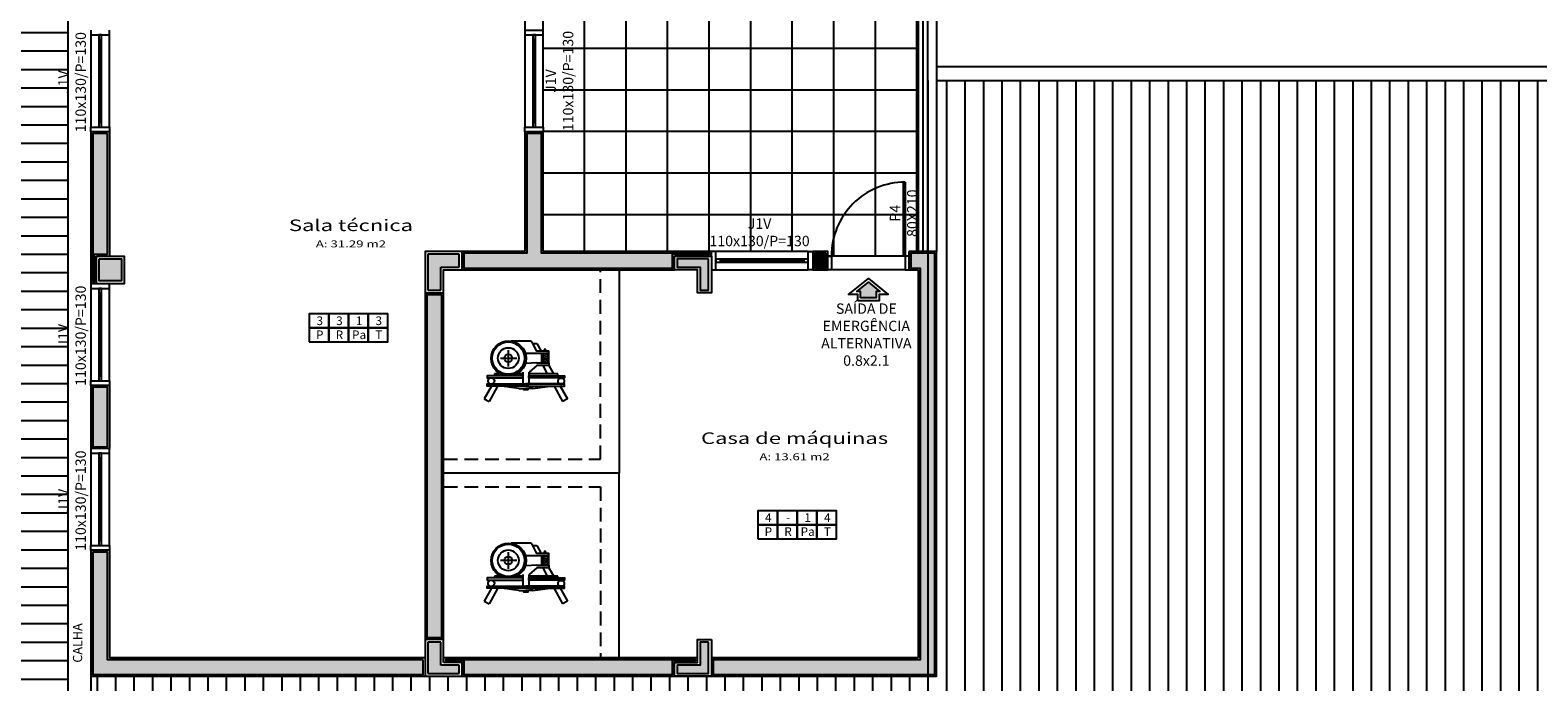
# Model space of a CAD drawing. Units: millimetres. Extents: x 44843 to 86347, y 591 to 14006.
# Drawn here: x 72146 to 73779, y 9821 to 10527 of the extents above; entities that cross this region are included whole.
import ezdxf
from ezdxf.enums import TextEntityAlignment as Align

# ---------------------------------------------------------------- set-up
doc = ezdxf.new("R2010")
doc.units = ezdxf.units.MM
doc.header["$LTSCALE"] = 10
doc.linetypes.add('HIDDEN', pattern=[0.375, 0.25, -0.125])
for name, color, linetype in [('02', 2, 'Continuous'), ('04', 4, 'Continuous'), ('253', 253, 'Continuous'), ('EQUIP', 7, 'Continuous'), ('ESPECARQ', 2, 'Continuous'), ('ESQUADRIAS', 7, 'Continuous'), ('ESTRUT', 250, 'Continuous'), ('HACH', 251, 'Continuous'), ('Hachura_parede', 30, 'Continuous'), ('INC', 240, 'Continuous'), ('LEGENDA', 7, 'Continuous'), ('LINVISTA', 13, 'Continuous'), ('MOBILIARIO', 13, 'Continuous'), ('PAREDE', 6, 'Continuous'), ('parede incêndio', 240, 'Continuous'), ('PILAR', 6, 'Continuous'), ('pilar 250', 250, 'Continuous'), ('PROJ', 13, 'HIDDEN'), ('REG60-100', 7, 'Continuous'), ('UNIDADE', 4, 'Continuous'), ('VISTA', 1, 'Continuous')]:
    doc.layers.add(name, color=color, linetype=linetype)
doc.styles.add('ARIAL1', font='arial.ttf')
doc.styles.add('REGUA100', font='ARIALN.TTF')
doc.styles.add('REGUA60', font='ARIALN.TTF')

# ---------------------------------------------------------------- blocks, each defined once
blk = doc.blocks.new('INDUNI1')
at = {"color": 0, "style": 'REGUA100', "width": 1.4, "flags": 8}
for tag, p in [('NOME1', (0, 0)), ('NOME2', (0, -4.285714285714286))]:
    blk.add_attdef(tag, text='', height=2.5, dxfattribs=at).set_placement(p, align=Align.CENTER)
at = {"layer": 'ESPECARQ', "style": 'REGUA60', "width": 1.4}
blk.add_attdef('AREA', text='', height=1.5, dxfattribs=at).set_placement((0, -7.813484562066813), align=Align.CENTER)
at = {"layer": 'ESPECARQ', "style": 'REGUA60', "width": 1.4, "flags": 8}
for tag, p in [('PISO', (0, -10.31348456206681)), ('REVPAR', (0, -12.81348456206681)), ('PEDIR', (0, -15.31348456206681))]:
    blk.add_attdef(tag, text='', height=1.5, dxfattribs=at).set_placement(p, align=Align.CENTER)

msp = doc.modelspace()

# ---------------------------------------------------------------- hatches: boundary and pattern name
at = {"layer": '253'}
h = msp.add_hatch(dxfattribs=at)
h.set_pattern_fill('_USER,_O', color=256, scale=20, pattern_type=0)
h.set_pattern_definition([(0, (80636.74015124135, 12124.34892223182), (0, 20), [])])
h.paths.add_polyline_path([(72186.67916247534, 13667.34053263079), (71322.67916235545, 13667.34052899554), (71322.67916235545, 13357.34892223898), (71322.67916235531, 13337.34892223939), (71322.67916235747, 13039.84892223726), (71322.67916235604, 12374.02892223272), (71322.68003235546, 12374.02892223272), (71322.68003235545, 12332.02892223272), (71322.6791623557, 12332.02892223272), (71322.67916235545, 12104.34892223172), (71322.67916235545, 11712.34892223636), (71322.75822437878, 11712.34892223636), (71322.75822437878, 11682.34883851497), (70852.6791532454, 11682.34883851497), (70852.6791532454, 9160.633193483978), (71496.87337076289, 8516.438975967201), (71539.28374392798, 8558.849349132346), (71549.89179908646, 8569.457404290843), (71627.67406025916, 8491.669033444034), (71574.6560090933, 8438.65633763688), (71800.96342449378, 8212.348922236648), (72186.67917338465, 8212.348922236648), (72186.67917338465, 8952.348922238394), (71875.67915324632, 8952.348922238394), (71875.67915324631, 9642.348922238392), (72186.67916857038, 9642.348922238394)])
edge = h.paths.add_edge_path(flags=16)
edge.add_ellipse((71561.904055501, 10740.5910278732), major_axis=(4.408149748305896e-14, 179.9823157272821), ratio=0.5482785915541172, start_angle=0, end_angle=360)
h.paths.add_polyline_path([(71594.24810875971, 10718.10532168623), (71594.24810875971, 10761.40798334933), (71606.77457063292, 10761.40798334933), (71606.77457063292, 10780.1450617066), (71639.28872659914, 10739.75665251781), (71606.77457063293, 10699.36824332906), (71606.77457063292, 10718.10532168623)], flags=0)
h.paths.add_polyline_path([(71600.17860476131, 10724.03581768628), (71600.17860476133, 10755.47748734932), (71612.70506663174, 10755.47748734932), (71612.70506663172, 10763.3210702225), (71631.67529021873, 10739.75665251776), (71612.70506663172, 10716.19223481316), (71612.70506663174, 10724.03581768628)], flags=0)
h.paths.add_polyline_path([(72173.46099929055, 10423.40277999073), (72173.46099929055, 10517.66949213261), (72209.50806613911, 10517.66949213261), (72209.50806613911, 10423.40277999073)], flags=9)
h.paths.add_polyline_path([(72173.46099957053, 10148.90277999073), (72173.46099957053, 10243.16949213261), (72209.50806641909, 10243.16949213261), (72209.50806641909, 10148.90277999073)], flags=9)
h.paths.add_polyline_path([(72173.46099987443, 9970.402779990725), (72173.46099987443, 10064.66949213261), (72209.50806672299, 10064.66949213261), (72209.50806672299, 9970.402779990725)], flags=9)
h.paths.add_polyline_path([(71565.10994063606, 10717.22886921791), (71565.109940636, 10770.74182965447), (71588.41826260053, 10770.74182965449), (71588.4182626006, 10717.22886921793)], flags=8)
h.paths.add_polyline_path([(70990.63030991328, 11678.75705282078), (71133.73399340578, 11678.75705282078), (71133.73399340578, 11661.64416059704), (70990.63030991328, 11661.64416059704)], flags=24)
h.paths.add_polyline_path([(71476.42450881138, 13660.79664161396), (71619.52819230389, 13660.79664161396), (71619.52819230389, 13643.68374939022), (71476.42450881138, 13643.68374939022)], flags=24)
h = msp.add_hatch(dxfattribs=at)
h.set_pattern_fill('_USER,_O', color=256, scale=20, angle=90, pattern_type=0)
h.set_pattern_definition([(90, (72218.67917338463, 9432.348922238023), (-20, 1.224646799147353e-15), [])])
h.paths.add_polyline_path([(76605.67915324529, 10692.68355783077), (76360.67914869216, 10692.68356307726), (76360.67914869216, 11047.34892223883), (74529.67916991867, 11047.3489222392), (74529.67917155221, 10472.34892223921), (73114.67917155221, 10472.34892223947), (73114.6791720778, 10287.3488350842), (73114.67917338465, 10287.34883508419), (73114.67917338465, 9827.348879965943), (72560.68210126135, 9827.348879965943), (72218.67917338463, 9827.348877507387), (72218.67917338463, 9637.348922238394), (72865.67916235559, 9637.348922238394), (72865.67916235559, 9432.348922238023), (73785.67914413613, 9432.348922238023), (73785.67914413613, 9637.348922238394), (75845.67914413709, 9637.348922238394), (75845.67914413706, 9432.348922238023), (76605.67915324528, 9432.348922238023)])
edge = h.paths.add_edge_path(flags=16)
edge.add_ellipse((74815.67914413661, 10342.34892223877), major_axis=(179.9823157272821, -3.306112311229422e-14), ratio=0.5482785915541172, start_angle=0, end_angle=360)
at = {"layer": 'ESTRUT'}
h = msp.add_hatch(color=256, dxfattribs=at)
h.dxf.hatch_style = 1
h.paths.add_polyline_path([(73045.34831148753, 10237.1692274823), (73045.34831148753, 10243.85000714801), (73041.1650672885, 10243.85000714801), (73053.73275673104, 10253.96745972663), (73066.30044617335, 10243.85000714801), (73062.11720197456, 10243.85000714801), (73062.11720197456, 10237.1692274823)])
at = {"layer": 'HACH'}
h = msp.add_hatch(dxfattribs=at)
h.set_pattern_fill('_USER,_O', color=256, scale=45, double=1, pattern_type=0)
h.set_pattern_definition([(0, (72701.30408515749, 10282.34883508297), (0, 45), []), (90, (72701.30408515749, 10282.34883508297), (-45, 2.755364296100349e-15), [])])
h.paths.add_polyline_path([(73107.67916991866, 11047.34892223948), (72724.67917072772, 11047.34892223955), (72724.67917072702, 10806.34885622254), (72724.67917072914, 10802.34885622254, -0.4044820182102912), (72844.61248553343, 10686.34885622278), (72844.6791707313, 10686.34885622278), (72844.6791707313, 10682.34885622278), (72724.67917072916, 10682.34885622278), (72724.67917072914, 10678.34885622254), (72724.67917072914, 10648.34892223697), (72701.6791707287, 10648.34892223697), (72701.67917072702, 10526.84887085653), (72701.67917072702, 10521.8488708556), (72701.67917072702, 10421.84887996687), (72701.67917072702, 10416.84887996594), (72701.67917072892, 10287.3488350842), (72883.68064187771, 10287.34883507954), (72888.68064187864, 10287.34883507954), (72988.68063276737, 10287.34883507954), (72993.6806327683, 10287.34883507954), (73009.67917338466, 10287.3488350842), (73009.67917338466, 10282.34883508297), (73013.67917338226, 10282.34883508297, -0.4069092853543322), (73091.67917338441, 10362.32383117765), (73091.67917338443, 10362.34883508513), (73093.67917338441, 10362.34883508513), (73093.67917338441, 10282.34883508297), (73097.67917338465, 10282.34883508297), (73097.67917338465, 10287.34883508419), (73107.6791720778, 10287.3488350842)])
h.paths.add_polyline_path([(72948.4575462434, 10605.34955552515), (72948.45754624341, 10620.55121506214), (72948.45754624341, 10635.75287459912), (72969.75517009941, 10635.75287459912), (72991.0527939554, 10635.75287459912), (73012.3504178114, 10635.75287459912), (73012.3504178114, 10620.55121506214), (73012.3504178114, 10605.34955552516), (72991.0527939554, 10605.34955552516), (72969.75517009941, 10605.34955552516)], flags=16)
h.paths.add_polyline_path([(72813.03796597656, 10678.78123126184), (72813.03796597657, 10680.28123126014), (72815.03796597625, 10680.28123125941), (72815.03796597624, 10678.78123125965, 0.4142135623730951), (72816.03796597644, 10677.78123125981), (72825.53796597656, 10677.78123125981, 0.4142135623730951), (72826.53796597604, 10678.78123125965, -0.414213562424241), (72825.53796597639, 10677.78123125981), (72815.03796597625, 10677.78123125981), (72815.03796597624, 10679.78123125986, 1), (72814.03796597676, 10679.78123125986, 1.355674294020205), (72813.12513370228, 10679.499150574, 0.06048647161848413)], flags=16)
h.paths.add_polyline_path([(72724.67917072914, 10802.34885622254), (72724.67917072913, 10686.34885622277), (72844.61248553343, 10686.34885622278, 0.4044820182102912)], flags=17)
h.paths.add_polyline_path([(72826.53796597602, 10689.916481186, 0.4142135623741606), (72825.53796597636, 10690.91648118565, -0.4142135623741606)], flags=16)
h.paths.add_polyline_path([(73091.67917338441, 10362.32383117765, 0.4069092853543322), (73013.67917338226, 10282.34883508297), (73091.67917338441, 10282.34883508297)], flags=17)
h.paths.add_polyline_path([(72948.31011014374, 10681.71557450789), (73017.0231046867, 10681.71557450789), (73017.0231046867, 10693.20346673162), (72948.31011014374, 10693.20346673162)], flags=24)
h.paths.add_polyline_path([(72923.19397781085, 10691.18142994551), (73042.13923701958, 10691.18142994551), (73042.13923701958, 10720.30404249667), (72923.19397781085, 10720.30404249667)], flags=24)
h.paths.add_polyline_path([(72992.99050666597, 10620.17734526193), (73012.09997460594, 10620.17734526193), (73012.09997460594, 10605.98411197407), (72992.99050666597, 10605.98411197407)], flags=8)
h.paths.add_polyline_path([(72994.84526792109, 10635.37900479891), (73010.24521335083, 10635.37900479891), (73010.24521335083, 10621.30069647694), (72994.84526792109, 10621.30069647694)], flags=8)
h.paths.add_polyline_path([(72974.78308744845, 10620.17734526193), (72987.71214611147, 10620.17734526193), (72987.71214611147, 10606.13734526193), (72974.78308744845, 10606.13734526193)], flags=8)
h.paths.add_polyline_path([(72975.8429510228, 10635.37900479891), (72986.65228253712, 10635.37900479891), (72986.65228253712, 10621.13469374843), (72975.8429510228, 10621.13469374843)], flags=8)
h.paths.add_polyline_path([(72954.54532716681, 10635.37900479891), (72965.35465868113, 10635.37900479891), (72965.35465868113, 10621.13469374843), (72954.54532716681, 10621.13469374843)], flags=8)
h.paths.add_polyline_path([(72954.03774190077, 10620.17734526193), (72965.86224394715, 10620.17734526193), (72965.86224394715, 10606.13734526193), (72954.03774190077, 10606.13734526193)], flags=8)
h.paths.add_polyline_path([(72701.30408515749, 10424.63510156526), (72701.30408515749, 10518.90181370715), (72737.35115200606, 10518.90181370715), (72737.35115200606, 10424.63510156526)], flags=9)
h.paths.add_polyline_path([(72888.75874871384, 10325.80016972226), (72983.02546085572, 10325.80016972226), (72983.02546085572, 10289.7531028737), (72888.75874871384, 10289.7531028737)], flags=24)
h.paths.add_polyline_path([(72957.70509677526, 11047.3650332975), (73099.31236144101, 11047.3650332975), (73099.31236144101, 11027.13652033706), (72957.70509677526, 11027.13652033706)], flags=9)
h.paths.add_polyline_path([(73088.23340055188, 10287.81675672309), (73088.23340055188, 10359.23558346252), (73103.58128595434, 10359.23558346252), (73103.58128595434, 10287.81675672309)], flags=25)
at = {"layer": 'Hachura_parede'}
for points in [[(72229.67917134854, 10414.84887996594), (72213.67917135727, 10414.84887996594), (72213.67917153446, 10254.34892223674), (72215.67916235667, 10254.34892223674), (72215.67916235667, 10284.34889605572), (72229.67917148831, 10284.34889605572)], [(72841.679196983, 10284.3488971096), (72881.67919698276, 10284.3488971096), (72881.67919698276, 10285.34883507959), (72699.67917072894, 10285.34883508425), (72699.67917072913, 10414.84887996594), (72683.67917072911, 10414.84887996594), (72683.67917072911, 10285.3488350842), (72615.6791969827, 10285.34883508419), (72615.67919698269, 10269.34883508392), (72841.679196983, 10269.34883508106)], [(73125.67917338465, 10285.34883508419), (73099.67917338466, 10285.3488350842), (73099.67917338465, 10269.3488350842), (73109.67917338465, 10269.34883508419), (73109.67917338465, 9845.348879965943), (72885.67919698278, 9845.348879965944), (72885.67919698278, 9829.348879965944), (73125.67917338465, 9829.348879965944)], [(73007.67917338466, 10285.3488350842), (72995.6806327683, 10285.3488350842), (72995.6806327683, 10269.34883508419), (73007.67917338465, 10269.34883508419)], [(72591.68210126135, 10240.34889710946), (72575.68210126135, 10240.34889710945), (72575.68210126135, 9869.348897109458), (72591.68210126135, 9869.348897109456)], [(72229.6791716882, 10140.34887996594), (72213.67917170747, 10140.34887996594), (72213.67917178966, 10075.84887994555), (72229.67917176792, 10075.84887996594)], [(72571.67919698292, 9845.348879965943), (72229.67917205286, 9845.348879965943), (72229.67917190887, 9961.848879965944), (72213.67917193496, 9961.848879965944), (72213.67917210382, 9829.348879965944), (72571.6791969829, 9829.348879965943)], [(72841.67919698301, 9844.348897109456), (72866.67919698301, 9844.348897109456), (72866.679196983, 9845.34887996594), (72595.68210126132, 9845.34887996594), (72595.68210126137, 9844.348897109454), (72615.6791969827, 9844.348897109454), (72615.6791969827, 9829.348879965943), (72841.679196983, 9829.34887996594)]]:
    msp.add_hatch(color=256, dxfattribs=at).paths.add_polyline_path(points)
at = {"layer": 'pilar 250'}
for points in [[(72244.67916235665, 10279.34889605572), (72220.67916235667, 10279.34889605572), (72220.67916235665, 10255.34892223674), (72244.67916235667, 10255.34892223674)], [(72610.67919698314, 9839.348897108846), (72590.67919698314, 9839.348897109572), (72590.67919698314, 9864.348897109574), (72576.68212486015, 9864.348897110302), (72576.68212486015, 9839.3488971103), (72576.67919698314, 9839.3488971103), (72576.67919698314, 9830.348897109194), (72610.67919698312, 9830.348897109192)], [(72880.67919698314, 9864.348897109572), (72871.68212486015, 9864.348897110302), (72871.68212485922, 9839.348897109574), (72846.67919698314, 9839.348897109572), (72846.67919698314, 9830.348897109194), (72880.67919698409, 9830.348897109194)]]:
    msp.add_hatch(color=256, dxfattribs=at).paths.add_polyline_path(points)
h = msp.add_hatch(color=256, dxfattribs=at)
h.paths.add_polyline_path([(72880.67919698406, 10279.3488522287), (72846.67919698315, 10279.34885222797), (72846.67919698314, 10270.34889710934), (72871.68212485922, 10270.34889710861), (72871.68212485829, 10245.34889710934), (72880.67919698314, 10245.34889711007)])
h.paths.add_polyline_path([(72610.67919698314, 10284.34889711045), (72576.67919698314, 10284.34889711045), (72576.67919698312, 10270.34885223123), (72576.68212486016, 10270.34885223123), (72576.6821248592, 10245.34889710934), (72590.67919698314, 10245.34889710934), (72590.67919698312, 10270.34889710934), (72610.67919698314, 10270.34889710934)])

# ---------------------------------------------------------------- linework, layer by layer
msp.add_line((72217.67916235667, 10252.34892223674), (72211.6791716285, 10252.34892223674))
at = {"layer": '02'}
for points in [[(73112.67916991866, 11047.34892223948), (73112.6791720778, 10287.3488350984)], [(73117.67916991866, 11047.34892223948), (73117.6791720778, 10287.3488351126)], [(72211.67917134851, 10526.84887085653), (72211.67917134851, 10521.8488708556), (72231.6791713464, 10521.8488708556), (72231.6791713464, 10526.84887085653)], [(72681.67917072913, 10526.84887085653), (72681.67917072913, 10521.8488708556), (72701.67917072702, 10521.8488708556), (72701.67917072702, 10526.84887085653)], [(72211.67917134851, 10416.84887996594), (72211.67917134851, 10421.84887996687), (72231.6791713464, 10421.84887996687), (72231.6791713464, 10416.84887996594)], [(72681.67917072913, 10416.84887996594), (72681.67917072913, 10421.84887996687), (72701.67917072702, 10421.84887996687), (72701.67917072702, 10416.84887996594)], [(72883.68064187771, 10267.34883508165), (72888.68064187864, 10267.34883508165), (72888.68064187864, 10287.34883507954), (72883.68064187771, 10287.34883507954)], [(72993.6806327683, 10267.34883508165), (72988.68063276737, 10267.34883508165), (72988.68063276737, 10287.34883507954), (72993.6806327683, 10287.34883507954)], [(72211.6791716285, 10252.34887085653), (72211.6791716285, 10247.3488708556), (72231.67917162638, 10247.3488708556), (72231.67917162638, 10252.34887085653)], [(72211.6791716285, 10142.34887996594), (72211.6791716285, 10147.34887996687), (72231.67917162638, 10147.34887996687), (72231.67917162638, 10142.34887996594)], [(72211.6791719324, 10073.84887085653), (72211.6791719324, 10068.8488708556), (72231.67917193029, 10068.8488708556), (72231.67917193029, 10073.84887085653)], [(72211.6791719324, 9963.848879965943), (72211.6791719324, 9968.848879966874), (72231.67917193029, 9968.848879966874), (72231.67917193029, 9963.848879965943)]]:
    msp.add_lwpolyline(points, dxfattribs=at)
for points in [[(72223.17917134747, 10521.8488708556), (72220.17917134747, 10521.8488708556), (72220.17917134747, 10516.8488708556), (72223.17917134747, 10516.8488708556)], [(72693.17917072808, 10521.8488708556), (72690.17917072808, 10521.8488708556), (72690.17917072808, 10516.8488708556), (72693.17917072808, 10516.8488708556)], [(72223.17917134747, 10426.84887996687), (72220.17917134747, 10426.84887996687), (72220.17917134747, 10421.84887996687), (72223.17917134747, 10421.84887996687)], [(72693.17917072808, 10426.84887996687), (72690.17917072808, 10426.84887996687), (72690.17917072808, 10421.84887996687), (72693.17917072808, 10421.84887996687)], [(72888.68064187864, 10278.84883508059), (72888.68064187864, 10275.84883508059), (72893.68064187864, 10275.84883508059), (72893.68064187864, 10278.84883508059)], [(72983.68063276737, 10278.84883508059), (72983.68063276737, 10275.84883508059), (72988.68063276737, 10275.84883508059), (72988.68063276737, 10278.84883508059)], [(72223.17917162745, 10247.3488708556), (72220.17917162745, 10247.3488708556), (72220.17917162745, 10242.3488708556), (72223.17917162745, 10242.3488708556)], [(72223.17917162745, 10152.34887996687), (72220.17917162745, 10152.34887996687), (72220.17917162745, 10147.34887996687), (72223.17917162745, 10147.34887996687)], [(72223.17917193135, 10068.8488708556), (72220.17917193135, 10068.8488708556), (72220.17917193135, 10063.8488708556), (72223.17917193135, 10063.8488708556)], [(72223.17917193135, 9973.848879966874), (72220.17917193135, 9973.848879966874), (72220.17917193135, 9968.848879966874), (72223.17917193135, 9968.848879966874)]]:
    msp.add_lwpolyline(points, close=True, dxfattribs=at)
at = {"layer": '04'}
for points in [[(73127.6791715096, 10487.34892223947), (74527.6791715096, 10487.3489222392)], [(73127.6791715096, 10472.34892223947), (74542.67917155221, 10472.34892223921)]]:
    msp.add_lwpolyline(points, dxfattribs=at)
at = {"layer": 'EQUIP', "ltscale": 6}
for points in [[(72783.68210126135, 10267.34883508419), (72783.68210126135, 10047.3489222412)], [(72783.68210126135, 9847.348879965943), (72783.68210126135, 10047.3489222412), (72593.68210126141, 10047.3489222412)]]:
    msp.add_lwpolyline(points, dxfattribs=at)
at = {"layer": 'ESTRUT'}
for p, q in [((73093.67917338441, 10282.34883508297), (73009.67917338465, 10282.34883508297)), ((73093.67917338441, 10267.34883508419), (73009.67917338465, 10267.34883508419))]:
    msp.add_line(p, q, dxfattribs=at)
msp.add_lwpolyline([(73045.34831148753, 10237.1692274823), (73045.34831148753, 10243.85000714801), (73041.1650672885, 10243.85000714801), (73053.73275673104, 10253.96745972663), (73066.30044617335, 10243.85000714801), (73062.11720197456, 10243.85000714801), (73062.11720197456, 10237.1692274823)], close=True, dxfattribs=at)
at = {"layer": 'HACH'}
for p, q in [((73009.67917338465, 10287.3488350839), (73009.67917338465, 10287.3488350839)), ((72664.15444694004, 10162.57092348744), (72664.15444694004, 10180.57092348756)), ((72682.77944694004, 10166.07092348744), (72682.77944694004, 10177.07092348756)), ((72690.2794469419, 10187.82092348756), (72694.5294469419, 10187.82092348756)), ((72694.5294469419, 10187.82092348756), (72699.24916363238, 10179.30414148736)), ((72699.7794469419, 10177.07092348756), (72699.7794469419, 10166.07092348744)), ((72701.27944694004, 10177.07092348756), (72701.27944694004, 10166.57092348756)), ((72706.5294469419, 10175.57092348744), (72701.27944694004, 10176.57092348744)), ((72706.5294469419, 10173.32092348744), (72701.27944694004, 10174.57092348756)), ((72702.5294469419, 10181.32092348744), (72702.5294469419, 10179.32092348744)), ((72704.52944694004, 10181.32092348744), (72702.5294469419, 10181.32092348744)), ((72704.52944694004, 10179.32092348744), (72704.52944694004, 10181.32092348744)), ((72706.5294469419, 10177.07092348756), (72706.5294469419, 10166.07092348744)), ((72707.27944694004, 10177.07092348756), (72707.27944694004, 10166.57092348756)), ((72673.15444694004, 10171.57092348744), (72655.15444694004, 10171.57092348744)), ((72694.5294469419, 10166.57092348756), (72682.77944694004, 10166.07092348744)), ((72701.0425024788, 10163.68961676491), (72705.97420233033, 10154.79030876504)), ((72706.5294469419, 10170.82092348756), (72701.27944694004, 10172.32092348744)), ((72706.5294469419, 10169.07092348756), (72701.27944694004, 10170.32092348744)), ((72706.5294469419, 10167.07092348744), (72701.27944694004, 10168.07092348756)), ((72707.8176995433, 10163.84212180322), (72712.7493993911, 10154.94281380334)), ((72645.42983079432, 10141.62612743491), (72637.7794469419, 10127.82092348744)), ((72652.20502785883, 10141.47362239637), (72643.02748200214, 10124.91263739184)), ((72648.77944694004, 10154.82092348756), (72648.77944694004, 10152.82092348744)), ((72655.7794469419, 10154.82092348756), (72648.77944694004, 10154.82092348756)), ((72675.2794469419, 10139.07092348744), (72656.7794469419, 10141.57092348756)), ((72679.27944694004, 10154.82092348756), (72671.7794469419, 10154.82092348756)), ((72686.02944694004, 10141.57092348756), (72679.52944694004, 10141.57092348756)), ((72717.27944694004, 10154.82092348756), (72686.5294469419, 10154.82092348756)), ((72690.2794469419, 10139.07092348744), (72708.7794469419, 10141.57092348756)), ((72713.35386602498, 10141.47362239637), (72722.53141188166, 10124.91263739184)), ((72717.27944694004, 10152.82092348744), (72717.27944694004, 10154.82092348756)), ((72720.12906308575, 10141.62612743491), (72727.7794469419, 10127.82092348744)), ((72637.7794469419, 10127.82092348744), (72643.02748200214, 10124.91263739184)), ((72675.2794469419, 10139.07092348744), (72682.77944694004, 10139.07092348744)), ((72690.2794469419, 10139.07092348744), (72682.77944694004, 10139.07092348744)), ((72727.7794469419, 10127.82092348744), (72722.53141188166, 10124.91263739184)), ((72664.15444694004, 9943.599699491268), (72664.15444694004, 9961.599699491384)), ((72690.2794469419, 9968.849699491384), (72694.5294469419, 9968.849699491384)), ((72694.5294469419, 9968.849699491384), (72699.24916363238, 9960.332917491189)), ((72702.5294469419, 9962.349699491268), (72702.5294469419, 9960.349699491268)), ((72704.52944694004, 9962.349699491268), (72702.5294469419, 9962.349699491268)), ((72704.52944694004, 9960.349699491268), (72704.52944694004, 9962.349699491268)), ((72673.15444694004, 9952.599699491268), (72655.15444694004, 9952.599699491268)), ((72682.77944694004, 9947.099699491268), (72682.77944694004, 9958.099699491384)), ((72694.5294469419, 9947.599699491384), (72682.77944694004, 9947.099699491268)), ((72699.7794469419, 9958.099699491384), (72699.7794469419, 9947.099699491268)), ((72701.0425024788, 9944.71839276874), (72705.97420233033, 9935.819084768864)), ((72701.27944694004, 9958.099699491384), (72701.27944694004, 9947.599699491384)), ((72706.5294469419, 9956.599699491268), (72701.27944694004, 9957.599699491268)), ((72706.5294469419, 9954.349699491268), (72701.27944694004, 9955.599699491384)), ((72706.5294469419, 9951.849699491384), (72701.27944694004, 9953.349699491268)), ((72706.5294469419, 9950.099699491384), (72701.27944694004, 9951.349699491268)), ((72706.5294469419, 9948.099699491268), (72701.27944694004, 9949.099699491384)), ((72706.5294469419, 9958.099699491384), (72706.5294469419, 9947.099699491268)), ((72707.27944694004, 9958.099699491384), (72707.27944694004, 9947.599699491384)), ((72707.8176995433, 9944.870897807046), (72712.7493993911, 9935.97158980717)), ((72648.77944694004, 9935.849699491384), (72648.77944694004, 9933.849699491268)), ((72655.7794469419, 9935.849699491384), (72648.77944694004, 9935.849699491384)), ((72679.27944694004, 9935.849699491384), (72671.7794469419, 9935.849699491384)), ((72717.27944694004, 9935.849699491384), (72686.5294469419, 9935.849699491384)), ((72717.27944694004, 9933.849699491268), (72717.27944694004, 9935.849699491384)), ((72645.42983079432, 9922.654903438739), (72637.7794469419, 9908.849699491268)), ((72652.20502785883, 9922.5023984002), (72643.02748200214, 9905.94141339567)), ((72675.2794469419, 9920.099699491268), (72656.7794469419, 9922.599699491384)), ((72675.2794469419, 9920.099699491268), (72682.77944694004, 9920.099699491268)), ((72686.02944694004, 9922.599699491384), (72679.52944694004, 9922.599699491384)), ((72690.2794469419, 9920.099699491268), (72682.77944694004, 9920.099699491268)), ((72690.2794469419, 9920.099699491268), (72708.7794469419, 9922.599699491384)), ((72713.35386602498, 9922.5023984002), (72722.53141188166, 9905.94141339567)), ((72720.12906308575, 9922.654903438739), (72727.7794469419, 9908.849699491268)), ((72637.7794469419, 9908.849699491268), (72643.02748200214, 9905.94141339567)), ((72727.7794469419, 9908.849699491268), (72722.53141188166, 9905.94141339567))]:
    msp.add_line(p, q, dxfattribs=at)
for points in [[(72681.7794469419, 10177.07092348756), (72707.77944694004, 10177.07092348756), (72707.77944694004, 10179.32092348744), (72694.5294469419, 10179.32092348744), (72690.2794469419, 10187.82092348756), (72688.2794469419, 10190.32092348744), (72667.02944694004, 10190.32092348744)], [(72694.5294469419, 10166.57092348756), (72707.77944694004, 10166.57092348756), (72707.77944694004, 10163.82092348756), (72694.5294469419, 10163.82092348756), (72686.5294469419, 10156.57092348756)], [(72679.52944694004, 10141.82092348744), (72679.52944694004, 10141.57092348756), (72640.7794469419, 10141.57092348756), (72640.7794469419, 10143.82092348744), (72644.5294469419, 10143.82092348744)], [(72644.5294469419, 10143.82092348744), (72724.7794469419, 10143.82092348744)], [(72679.52944694004, 10156.57092348756), (72679.52944694004, 10143.82092348744), (72682.77944694004, 10143.82092348744)], [(72686.02944694004, 10156.57092348756), (72686.02944694004, 10143.82092348744), (72682.77944694004, 10143.82092348744)], [(72686.02944694004, 10141.82092348744), (72686.02944694004, 10141.57092348756), (72724.7794469419, 10141.57092348756), (72724.7794469419, 10143.82092348744), (72721.0294469419, 10143.82092348744)], [(72721.0294469419, 10143.82092348744), (72686.5294469419, 10143.82092348744)], [(72684.7794469419, 10139.07092348744), (72684.7794469419, 10137.32092348744), (72680.7794469419, 10137.32092348744), (72680.7794469419, 10139.07092348744)], [(72681.7794469419, 9958.099699491384), (72707.77944694004, 9958.099699491384), (72707.77944694004, 9960.349699491268), (72694.5294469419, 9960.349699491268), (72690.2794469419, 9968.849699491384), (72688.2794469419, 9971.349699491268), (72667.02944694004, 9971.349699491268)], [(72694.5294469419, 9947.599699491384), (72707.77944694004, 9947.599699491384), (72707.77944694004, 9944.849699491384), (72694.5294469419, 9944.849699491384), (72686.5294469419, 9937.599699491384)], [(72679.52944694004, 9937.599699491384), (72679.52944694004, 9924.849699491268), (72682.77944694004, 9924.849699491268)], [(72686.02944694004, 9937.599699491384), (72686.02944694004, 9924.849699491268), (72682.77944694004, 9924.849699491268)], [(72679.52944694004, 9922.849699491268), (72679.52944694004, 9922.599699491384), (72640.7794469419, 9922.599699491384), (72640.7794469419, 9924.849699491268), (72644.5294469419, 9924.849699491268)], [(72644.5294469419, 9924.849699491268), (72724.7794469419, 9924.849699491268)], [(72684.7794469419, 9920.099699491268), (72684.7794469419, 9918.349699491268), (72680.7794469419, 9918.349699491268), (72680.7794469419, 9920.099699491268)], [(72686.02944694004, 9922.849699491268), (72686.02944694004, 9922.599699491384), (72724.7794469419, 9922.599699491384), (72724.7794469419, 9924.849699491268), (72721.0294469419, 9924.849699491268)], [(72721.0294469419, 9924.849699491268), (72686.5294469419, 9924.849699491268)]]:
    msp.add_lwpolyline(points, dxfattribs=at)
for points in [[(72644.5294469419, 10150.57092348744), (72679.52944694004, 10150.57092348744), (72679.52944694004, 10152.82092348744), (72640.7794469419, 10152.82092348744), (72640.7794469419, 10150.57092348744)], [(72721.0294469419, 10150.57092348744), (72686.02944694004, 10150.57092348744), (72686.02944694004, 10152.82092348744), (72724.7794469419, 10152.82092348744), (72724.7794469419, 10150.57092348744)], [(72644.5294469419, 9931.599699491268), (72679.52944694004, 9931.599699491268), (72679.52944694004, 9933.849699491268), (72640.7794469419, 9933.849699491268), (72640.7794469419, 9931.599699491268)], [(72721.0294469419, 9931.599699491268), (72686.02944694004, 9931.599699491268), (72686.02944694004, 9933.849699491268), (72724.7794469419, 9933.849699491268), (72724.7794469419, 9931.599699491268)]]:
    msp.add_lwpolyline(points, close=True, dxfattribs=at)
for centre, radius in [((72664.15444694004, 10171.57092348744), 18.89981812081798), ((72663.77944694004, 10171.82092348756), 17.49999999999998), ((72663.77944694004, 10171.82092348756), 11.24999999999998), ((72663.77944694004, 10171.82092348756), 4.249999999999997), ((72645.27944694004, 10147.07092348744), 3.400367627183928), ((72721.0294469419, 10146.82092348756), 3.400367627183928), ((72664.15444694004, 9952.599699491268), 18.89981812081798), ((72663.77944694004, 9952.849699491384), 17.49999999999998), ((72663.77944694004, 9952.849699491384), 11.24999999999998), ((72663.77944694004, 9952.849699491384), 4.249999999999997), ((72645.27944694004, 9928.099699491268), 3.400367627183928), ((72721.0294469419, 9927.849699491384), 3.400367627183928)]:
    msp.add_circle(centre, radius, dxfattribs=at)
at = {"layer": 'Hachura_parede'}
for points in [[(72229.67917134854, 10414.84887996594), (72213.67917135727, 10414.84887996594), (72213.67917153446, 10254.34892223674), (72215.67916235667, 10254.34892223674), (72215.67916235667, 10284.34889605572), (72229.6791714883, 10284.34889605572)], [(72841.679196983, 10284.3488971096), (72881.67919698276, 10284.3488971096), (72881.67919698276, 10285.34883507959), (72699.67917072892, 10285.34883508425), (72699.67917072913, 10414.84887996594), (72683.67917072913, 10414.84887996594), (72683.67917072913, 10285.3488350842), (72615.6791969827, 10285.34883508419), (72615.67919698269, 10269.34883508391), (72841.679196983, 10269.34883508107)], [(73125.67917338465, 10285.34883508419), (73099.67917338466, 10285.3488350842), (73099.67917338465, 10269.3488350842), (73109.67917338465, 10269.34883508419), (73109.67917338463, 9845.348879965943), (72885.67919698276, 9845.348879965943), (72885.67919698276, 9829.348879965943), (73125.67917338465, 9829.348879965944)], [(73007.67917338466, 10285.3488350842), (72995.6806327683, 10285.3488350842), (72995.6806327683, 10269.34883508419), (73007.67917338465, 10269.34883508419)], [(72591.68210126137, 10240.34889710946), (72575.68210126135, 10240.34889710945), (72575.68210126135, 9869.348897109458), (72591.68210126135, 9869.348897109456)], [(72229.67917176793, 10075.84887996594), (72229.67917162886, 10140.34887996594), (72213.67917164628, 10140.34887996594), (72213.67917178966, 10075.84887994555)], [(72571.67919698292, 9845.348879965943), (72229.67917205286, 9845.348879965943), (72229.67917190885, 9961.848879965944), (72213.67917193494, 9961.848879965944), (72213.67917210382, 9829.348879965944), (72571.6791969829, 9829.348879965943)], [(72841.67919698301, 9844.348897109456), (72866.67919698301, 9844.348897109456), (72866.67919698301, 9845.348879965943), (72595.68210126134, 9845.348879965943), (72595.68210126135, 9844.348897109456), (72615.67919698269, 9844.348897109454), (72615.6791969827, 9829.348879965943), (72841.679196983, 9829.34887996594)]]:
    msp.add_lwpolyline(points, close=True, dxfattribs=at)
at = {"layer": 'INC'}
msp.add_lwpolyline([(73042.18538028764, 10234.00629628219), (73042.18538028764, 10240.6870759479), (73032.19227183022, 10240.6870759479), (73053.73275673104, 10258.02795913119), (73075.27324163163, 10240.6870759479), (73065.28013317444, 10240.6870759479), (73065.28013317444, 10234.00629628219)], close=True, dxfattribs=at)
at = {"layer": 'LEGENDA'}
for points in [[(72448.07927274262, 10204.4721930925), (72469.37689659861, 10204.4721930925), (72469.37689659861, 10219.67385262948), (72448.07927274262, 10219.67385262948)], [(72469.37689659861, 10204.4721930925), (72490.67452045367, 10204.4721930925), (72490.67452045367, 10219.67385262948), (72469.37689659861, 10219.67385262948)], [(72490.67452045367, 10204.4721930925), (72511.97214430873, 10204.4721930925), (72511.97214430873, 10219.67385262948), (72490.67452045367, 10219.67385262948)], [(72511.97214430873, 10204.4721930925), (72533.2697681638, 10204.4721930925), (72533.2697681638, 10219.67385262948), (72511.97214430873, 10219.67385262948)], [(72448.07927274262, 10189.27053355552), (72469.37689659861, 10189.27053355552), (72469.37689659861, 10204.4721930925), (72448.07927274262, 10204.4721930925)], [(72469.37689659861, 10189.27053355552), (72490.67452045367, 10189.27053355552), (72490.67452045367, 10204.4721930925), (72469.37689659861, 10204.4721930925)], [(72490.67452045367, 10189.27053355552), (72511.97214430873, 10189.27053355552), (72511.97214430873, 10204.4721930925), (72490.67452045367, 10204.4721930925)], [(72511.97214430873, 10189.27053355552), (72533.2697681638, 10189.27053355552), (72533.2697681638, 10204.4721930925), (72511.97214430873, 10204.4721930925)], [(72933.95063077133, 9991.376455683014), (72955.24825462732, 9991.376455683014), (72955.24825462732, 10006.57811521999), (72933.95063077133, 10006.57811521999)], [(72955.24825462732, 9991.376455683014), (72976.54587848239, 9991.376455683014), (72976.54587848239, 10006.57811521999), (72955.24825462732, 10006.57811521999)], [(72976.54587848239, 9991.376455683014), (72997.84350233745, 9991.376455683014), (72997.84350233745, 10006.57811521999), (72976.54587848239, 10006.57811521999)], [(72997.84350233745, 9991.376455683014), (73019.14112619251, 9991.376455683014), (73019.14112619251, 10006.57811521999), (72997.84350233745, 10006.57811521999)], [(72933.95063077133, 9976.174796146035), (72955.24825462732, 9976.174796146035), (72955.24825462732, 9991.376455683014), (72933.95063077133, 9991.376455683014)], [(72955.24825462732, 9976.174796146035), (72976.54587848239, 9976.174796146035), (72976.54587848239, 9991.376455683014), (72955.24825462732, 9991.376455683014)], [(72976.54587848239, 9976.174796146035), (72997.84350233745, 9976.174796146035), (72997.84350233745, 9991.376455683014), (72976.54587848239, 9991.376455683014)], [(72997.84350233745, 9976.174796146035), (73019.14112619251, 9976.174796146035), (73019.14112619251, 9991.376455683014), (72997.84350233745, 9991.376455683014)]]:
    msp.add_lwpolyline(points, close=True, dxfattribs=at)
at = {"layer": 'LINVISTA'}
msp.add_line((72211.67917338465, 9827.348879965943), (72211.67917338465, 9617.348922238394), dxfattribs=at)
msp.add_lwpolyline([(72186.67916247534, 13667.34053266495), (72186.67916860823, 9617.348922238394)], dxfattribs=at)
msp.add_arc((73093.67917338441, 10282.34883508297), 80.00000000215368, 90, 180.0004425628569, dxfattribs=at)
at = {"layer": 'MOBILIARIO'}
for p, q in [((72211.67917135106, 10521.8488708556), (72211.67917135106, 10421.84887996687)), ((72231.6791713464, 10421.84887996687), (72231.6791713464, 10521.8488708556)), ((72681.67917073167, 10521.8488708556), (72681.67917073167, 10421.84887996687)), ((72701.67917072702, 10421.84887996687), (72701.67917072702, 10521.8488708556)), ((72988.68063276737, 10287.34883507954), (72888.68064187864, 10287.34883507954)), ((72888.68064187864, 10267.34883508419), (72988.68063276737, 10267.34883508419)), ((72211.67917163104, 10247.3488708556), (72211.67917163104, 10147.34887996687)), ((72231.67917162638, 10147.34887996687), (72231.67917162638, 10247.3488708556)), ((72211.67917193494, 10068.8488708556), (72211.67917193494, 9968.848879966874)), ((72231.67917193029, 9968.848879966874), (72231.67917193029, 10068.8488708556))]:
    msp.add_line(p, q, dxfattribs=at)
at = {"layer": 'PAREDE'}
for p, q in [((72701.67917072702, 10526.84887085653), (72701.6791707287, 10648.34892223697)), ((72231.6791713464, 10416.84887996594), (72211.67917135508, 10416.84887996594)), ((72573.68210126135, 10287.34883508419), (72573.68210126135, 9847.348879965943)), ((72681.67917072913, 10287.34883508419), (72573.68210126135, 10287.34883508419)), ((72883.68064187771, 10287.34883507954), (72701.67917072894, 10287.3488350842)), ((73097.67917338465, 10287.34883508419), (73097.67917338465, 10267.34883508419)), ((72593.68210126135, 10267.34883508419), (72843.679196983, 10267.34883508104)), ((72593.68210126135, 9842.348897109456), (72593.68210126135, 10267.34883508419)), ((73097.67917338465, 10267.34883508419), (73107.67917338465, 10267.34883508419)), ((73107.67917338465, 10267.34883508419), (73107.67917338465, 9847.348879965943)), ((72231.67917162638, 10142.34887996594), (72211.67917164374, 10142.34887996594)), ((72231.67917177039, 10073.84887996594), (72211.67917179222, 10073.84887996594)), ((72231.67917190638, 9963.848879965943), (72211.6791719324, 9963.848879965943)), ((72573.68210126135, 9847.348879965943), (72231.67917205038, 9847.348879965943)), ((72868.679196983, 9847.348879965943), (72593.68210126135, 9847.348879965943)), ((73107.67917338465, 9847.348879965943), (72883.67919698276, 9847.348879965943))]:
    msp.add_line(p, q, dxfattribs=at)
for points in [[(72681.67917072913, 10648.34892223697), (72681.67917072913, 10526.84887085653), (72701.67917072702, 10526.84887085653)], [(72211.67917135508, 10416.84887996594), (72211.67917153667, 10252.34892223674)], [(72231.6791713464, 10416.84887996594), (72231.67917149041, 10282.34889605572)], [(72701.67917072894, 10287.3488350842), (72701.67917072913, 10416.84887996594), (72681.67917072913, 10416.84887996594), (72681.67917072913, 10287.3488350842)], [(72211.67917338465, 9827.348879965943), (73127.67917338465, 9827.348879965943), (73127.67917338465, 10287.34883508419), (73097.67917338465, 10287.34883508419)], [(73009.67917338465, 10267.34883508419), (73009.67917338466, 10287.34883508419), (72993.6806327683, 10287.34883508419), (72993.68063276832, 10267.3488350842), (73009.67917338465, 10267.34883508419)], [(72211.67917164374, 10142.34887996594), (72211.67917179222, 10073.84887996594)], [(72231.67917162638, 10142.34887996594), (72231.67917177039, 10073.84887996594)], [(72211.6791719324, 9963.848879965943), (72211.67917210636, 9827.348879965943)], [(72231.67917190638, 9963.848879965943), (72231.67917205038, 9847.348879965943)]]:
    msp.add_lwpolyline(points, dxfattribs=at)
at = {"layer": 'parede incêndio'}
msp.add_lwpolyline([(73093.67917338441, 10362.34883508513), (73093.67917338441, 10282.34883508297), (73091.67917338441, 10282.34883508297), (73091.67917338441, 10362.34883508513)], close=True, dxfattribs=at)
for points in [[(73009.67917338465, 10282.34883508297), (73013.67917338465, 10282.34883508297), (73013.67917338465, 10267.34883508419), (73009.67917338465, 10267.34883508419)], [(73097.67917338465, 10282.34883508297), (73093.67917338441, 10282.34883508297), (73093.67917338441, 10267.34883508419), (73097.67917338465, 10267.34883508419)]]:
    msp.add_lwpolyline(points, dxfattribs=at)
at = {"layer": 'PILAR'}
msp.add_line((72883.67919698276, 10282.3488971096), (72883.67919698278, 10287.3488350842), dxfattribs=at)
for points in [[(72217.67916235667, 10282.34889605572), (72247.67916235667, 10282.34889605572), (72247.67916235667, 10252.34892223674), (72217.67916235667, 10252.34892223674)], [(72843.679196983, 10282.3488971096), (72883.67919698276, 10282.3488971096), (72883.67919698276, 10242.34889710946), (72868.679196983, 10242.34889710946), (72868.679196983, 10267.34889710946), (72843.679196983, 10267.34889710946)]]:
    msp.add_lwpolyline(points, close=True, dxfattribs=at)
for points in [[(72613.6791969827, 10287.3488971096), (72573.6791969829, 10287.3488971096), (72573.6791969829, 10242.34889710946), (72593.6791969827, 10242.34889710946), (72593.6791969827, 10267.34889710946), (72613.6791969827, 10267.34889710946), (72613.6791969827, 10287.3488971096)], [(72573.6791969829, 9867.34889577941), (72573.6791969829, 9827.34889710931), (72613.6791969827, 9827.34889710931), (72613.6791969827, 9842.348897109456), (72593.6791969827, 9842.348897109456)], [(72593.6791969827, 9867.348897109456), (72573.67919575583, 9867.348897109456)], [(72883.67919698276, 9867.348897109456), (72883.67919698276, 9827.34889710931), (72843.679196983, 9827.34889710931), (72843.679196983, 9842.348897109456), (72868.679196983, 9842.348897109456), (72868.679196983, 9867.348897109456), (72883.67919698276, 9867.348897109456)]]:
    msp.add_lwpolyline(points, dxfattribs=at)
at = {"layer": 'pilar 250'}
for p, q in [((72610.67919698314, 10284.34889711045), (72576.67919698314, 10284.34889711045)), ((72576.67919698314, 10284.34889711045), (72576.67919698314, 10270.34885223123)), ((72610.67919698314, 10270.34889710934), (72610.67919698314, 10284.34889711045)), ((72880.67919698407, 10279.3488522287), (72846.67919698314, 10279.34885222797)), ((72846.67919698314, 10279.34885222797), (72846.67919698314, 10270.34889710934)), ((72880.67919698314, 10245.34889711007), (72880.67919698407, 10279.3488522287)), ((72576.67919698314, 10270.34885223123), (72576.68212486015, 10270.34885223123)), ((72576.68212486015, 10270.34885223123), (72576.68212485922, 10245.34889710934)), ((72590.67919698314, 10245.34889710934), (72590.67919698314, 10270.34889710934)), ((72590.67919698314, 10270.34889710934), (72610.67919698314, 10270.34889710934)), ((72846.67919698314, 10270.34889710934), (72871.68212485922, 10270.34889710861)), ((72871.68212485922, 10270.34889710861), (72871.68212485829, 10245.34889710934)), ((72576.68212485922, 10245.34889710934), (72590.67919698314, 10245.34889710934)), ((72871.68212485829, 10245.34889710934), (72880.67919698314, 10245.34889711007)), ((72590.67919698314, 9864.348897109572), (72576.68212486015, 9864.3488971103)), ((72576.68212486015, 9864.3488971103), (72576.68212486015, 9839.3488971103)), ((72590.67919698314, 9839.348897109572), (72590.67919698314, 9864.348897109572)), ((72880.67919698314, 9864.348897109572), (72871.68212486015, 9864.3488971103)), ((72871.68212486015, 9864.3488971103), (72871.68212485922, 9839.348897109572)), ((72880.67919698407, 9830.348897109194), (72880.67919698314, 9864.348897109572)), ((72576.68212486015, 9839.3488971103), (72576.67919698314, 9839.3488971103)), ((72576.67919698314, 9839.3488971103), (72576.67919698314, 9830.348897109194)), ((72576.67919698314, 9830.348897109194), (72610.67919698314, 9830.348897109194)), ((72610.67919698314, 9839.348897108845), (72590.67919698314, 9839.348897109572)), ((72610.67919698314, 9830.348897109194), (72610.67919698314, 9839.348897108845)), ((72871.68212485922, 9839.348897109572), (72846.67919698314, 9839.348897109572)), ((72846.67919698314, 9839.348897109572), (72846.67919698314, 9830.348897109194)), ((72846.67919698314, 9830.348897109194), (72880.67919698407, 9830.348897109194))]:
    msp.add_line(p, q, dxfattribs=at)
for points in [[(72220.67916235667, 10279.34889605572), (72244.67916235667, 10279.34889605572), (72244.67916235667, 10255.34892223674), (72220.67916235667, 10255.34892223674)], [(72880.67919698409, 10279.3488522287), (72846.67919698315, 10279.34885222797), (72846.67919698315, 10270.34889710934), (72871.68212485923, 10270.34889710861), (72871.6821248583, 10245.34889710934), (72880.67919698315, 10245.34889711007)], [(72880.67919698315, 9864.348897109572), (72871.68212486016, 9864.3488971103), (72871.68212485923, 9839.348897109572), (72846.67919698315, 9839.348897109572), (72846.67919698315, 9830.348897109194), (72880.67919698409, 9830.348897109194)]]:
    msp.add_lwpolyline(points, close=True, dxfattribs=at)
at = {"layer": 'PROJ', "ltscale": 6}
for points in [[(72593.68210126135, 10062.34894468249), (72763.68210126132, 10062.34894468249), (72763.68210126132, 10267.34883508419)], [(72593.68210126135, 10032.34889979992), (72763.68210126132, 10032.34889979992), (72763.68210126132, 9847.348879965943)]]:
    msp.add_lwpolyline(points, dxfattribs=at)
at = {"layer": 'VISTA'}
for p, q in [((72220.17917134747, 10516.8488708556), (72220.17917134747, 10426.84887996687)), ((72221.67917134747, 10516.8488708556), (72221.67917134747, 10426.84887996687)), ((72223.17917134747, 10426.84887996687), (72223.17917134747, 10516.8488708556)), ((72690.17917072808, 10516.8488708556), (72690.17917072808, 10426.84887996687)), ((72691.67917072808, 10516.8488708556), (72691.67917072808, 10426.84887996687)), ((72693.17917072808, 10426.84887996687), (72693.17917072808, 10516.8488708556)), ((72983.68063276737, 10278.84883508059), (72893.68064187864, 10278.84883508059)), ((72893.68064187864, 10277.34883508059), (72983.68063276737, 10277.34883508059)), ((72893.68064187864, 10275.84883508059), (72983.68063276737, 10275.84883508059)), ((72220.17917162745, 10242.3488708556), (72220.17917162745, 10152.34887996687)), ((72221.67917162745, 10242.3488708556), (72221.67917162745, 10152.34887996687)), ((72223.17917162745, 10152.34887996687), (72223.17917162745, 10242.3488708556)), ((72220.17917193135, 10063.8488708556), (72220.17917193135, 9973.848879966874)), ((72221.67917193135, 10063.8488708556), (72221.67917193135, 9973.848879966874)), ((72223.17917193135, 9973.848879966874), (72223.17917193135, 10063.8488708556))]:
    msp.add_line(p, q, dxfattribs=at)
for points in [[(73107.67916991866, 11047.34892223948), (73107.67916991866, 11047.34892223948), (73107.6791720778, 10287.34883508419)], [(73127.67916991866, 11047.34892223947), (73127.6791720778, 10287.34883508419)]]:
    msp.add_lwpolyline(points, dxfattribs=at)

# ---------------------------------------------------------------- block references
at = {"layer": 'UNIDADE', "xscale": 5, "yscale": 5, "zscale": 5}
for p, values in [((72493.34191028435, 10330.77659792768), {'NOME2': 'Sala técnica', 'AREA': 'A: 31.29 m2'}), ((72973.82049604105, 10100.32748497744), {'NOME2': 'Casa de máquinas', 'AREA': 'A: 13.61 m2'})]:
    msp.add_blockref('INDUNI1', p, dxfattribs=at).add_auto_attribs(values)

# ---------------------------------------------------------------- texts
at = {"char_height": 11.25, "width": 82.8996911386639, "attachment_point": 2, "rotation": 89.99999999999991, "style": 'REGUA60'}
for insert in [(72176.27349929055, 10470.53613606167), (72704.11658515749, 10471.7684576362), (72176.27349957053, 10196.03613606167), (72176.27349987443, 10017.53613606167)]:
    msp.add_mtext('{\\fArial Narrow|b1|i0|c0|p34;J1V}\\P110x130/P=130', dxfattribs=dict(at, insert=insert))
at = {"char_height": 11.25, "width": 82.8996911386639, "attachment_point": 2, "style": 'REGUA60'}
for s, insert in [('{\\fArial Narrow|b1|i0|c0|p34;J1V}\\P110x130/P=130', (72935.89210478477, 10322.98766972226)), ('SAÍDA DE EMERGÊNCIA ALTERNATIVA\\P0.8x2.1', (73051.60240170665, 10231.02753185588))]:
    msp.add_mtext(s, dxfattribs=dict(at, insert=insert))
at = {"layer": 'ESQUADRIAS', "insert": (73076.96816267597, 10328.71710436219), "char_height": 11.25, "width": 332.4997674038022, "attachment_point": 2, "rotation": 89.99999999999989, "style": 'REGUA60'}
msp.add_mtext('P4\\P80X210', dxfattribs=at)
at = {"layer": 'LEGENDA', "char_height": 9.36, "width": 8.469725429004992, "attachment_point": 2, "style": 'ARIAL1'}
for s, insert in [('3', (72459.57171942317, 10216.95998282927)), ('3', (72480.86934327823, 10216.95998282927)), ('1', (72502.16696713422, 10216.95998282927)), ('3', (72523.46459099022, 10216.95998282927)), ('P', (72459.57171942317, 10201.75832329229)), ('R', (72480.86934327823, 10201.75832329229)), ('Pa', (72502.16696713422, 10201.75832329229)), ('T', (72523.46459099022, 10201.75832329229)), ('4', (72945.44307745188, 10003.86424541978)), ('-', (72966.74070130695, 10003.86424541978)), ('1', (72988.03832516294, 10003.86424541978)), ('4', (73009.33594901893, 10003.86424541978)), ('P', (72945.44307745188, 9988.662585882805)), ('R', (72966.74070130695, 9988.662585882805)), ('Pa', (72988.03832516294, 9988.662585882805)), ('T', (73009.33594901893, 9988.662585882805))]:
    msp.add_mtext(s, dxfattribs=dict(at, insert=insert))
at = {"layer": 'REG60-100', "insert": (72205.38787386572, 9884.738212949953), "char_height": 10, "width": 2759.797687409263, "attachment_point": 9, "rotation": 90, "style": 'REGUA100'}
msp.add_mtext('CALHA', dxfattribs=at)

doc.saveas('drawing.dxf')
